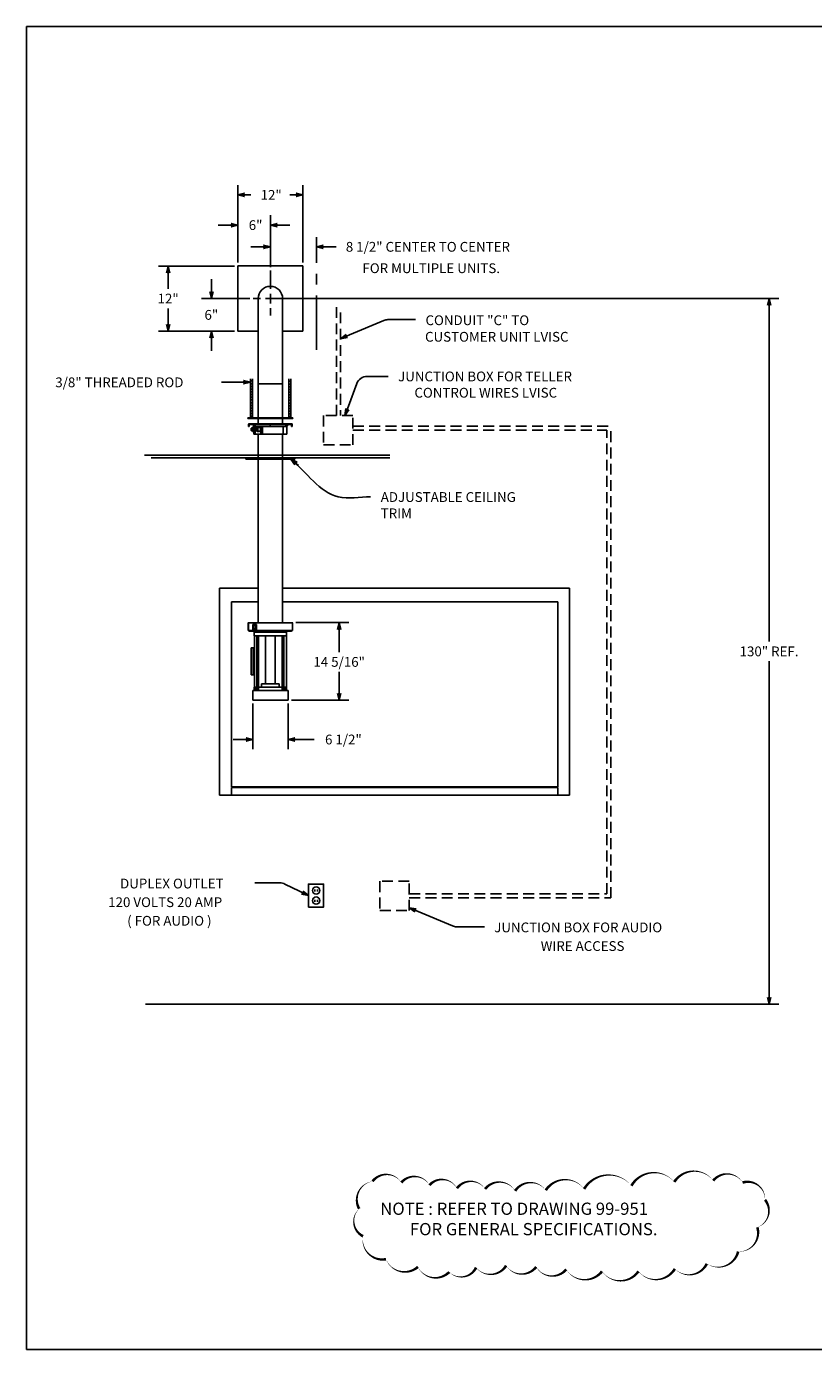
# Model space of a CAD drawing. Extents: x 15 to 340, y -22 to 222.
# Drawn here: x 15 to 160, y -22 to 222 of the extents above; entities that cross this region are included whole.
import ezdxf

# ---------------------------------------------------------------- set-up
doc = ezdxf.new("R2010")
doc.units = 0
doc.header["$LTSCALE"] = 8
doc.header["$MEASUREMENT"] = 0
doc.linetypes.add('CENTER', pattern=[2, 1.25, -0.25, 0.25, -0.25])
doc.linetypes.add('HIDDEN', pattern=[0.375, 0.25, -0.125])
doc.layers.get('0').update_dxf_attribs({"linetype": 'CONTINUOUS'})
doc.layers.get('Defpoints').update_dxf_attribs({"linetype": 'CONTINUOUS'})
doc.dimstyles.get("Standard").update_dxf_attribs({"dimtxt": 0.18, "dimasz": 0.18, "dimexe": 0.18, "dimexo": 0.0625, "dimgap": 0.09, "dimtad": 0, "dimtih": 1, "dimtoh": 1, "dimdec": 4, "dimzin": 0, "dimdsep": 46, "dimtxsty": 'Standard', "dimcen": 0.09, "dimadec": 0, "dimazin": 0, "dimtfac": 1, "dimtdec": 4, "dimtofl": 0, "dimtmove": 0, "dimatfit": 3, "dimfxl": 0, "dimtolj": 1, "dimtzin": 0, "dimarcsym": 0})

# ---------------------------------------------------------------- blocks, each defined once
blk = doc.blocks.new('ARROW', base_point=(63.5, 24.56))
for p, q in [((62.5, 24.56), (63.5, 24.56)), ((63.5, 24.56), (62.81, 24.73)), ((62.81, 24.73), (63.1, 24.56)), ((63.5, 24.56), (62.81, 24.39)), ((62.81, 24.39), (63.1, 24.56))]:
    blk.add_line(p, q)
blk = doc.blocks.new('BORDER')
for p, q in [((1, 1), (0, 1)), ((0, 1), (0, 0)), ((1, 0), (1, 1)), ((0, 0), (1, 0))]:
    blk.add_line(p, q)
blk = doc.blocks.new('*D2')
at = {"color": 0}
for p, q in [((60.12, 171.88), (153.17, 171.88)), ((151.37, 170.08), (151.37, 108.68)), ((151.37, 43.68), (151.37, 105.08)), ((147.98, 41.88), (153.17, 41.88))]:
    blk.add_line(p, q, dxfattribs=at)
at = {"layer": 'Defpoints', "color": 0}
for p in [(59.5, 171.88), (151.37, 171.88), (147.35, 41.88)]:
    blk.add_point(p, dxfattribs=at)
at = {"color": 0, "xscale": 1.8, "yscale": 1.8, "zscale": 1.8}
for p, rotation in [((151.37, 171.88), 90), ((151.37, 41.88), 270)]:
    blk.add_blockref('ARROW', p, dxfattribs=dict(at, rotation=rotation))
at = {"color": 0, "insert": (151.37, 106.88), "char_height": 1.8, "attachment_point": 5}
blk.add_mtext('\\A1;130" REF.', dxfattribs=at)
blk = doc.blocks.new('*D7')
at = {"color": 0}
for p, q in [((48.62, 173.68), (48.62, 175.48)), ((52.87, 171.88), (46.82, 171.88)), ((52.87, 165.88), (46.82, 165.88)), ((48.62, 164.08), (48.62, 162.28))]:
    blk.add_line(p, q, dxfattribs=at)
at = {"layer": 'Defpoints', "color": 0}
for p in [(48.62, 171.88), (53.5, 171.88), (53.5, 165.88)]:
    blk.add_point(p, dxfattribs=at)
at = {"color": 0, "xscale": 1.8, "yscale": 1.8, "zscale": 1.8}
for p, rotation in [((48.62, 171.88), 270), ((48.62, 165.88), 90)]:
    blk.add_blockref('ARROW', p, dxfattribs=dict(at, rotation=rotation))
at = {"color": 0, "insert": (48.62, 168.88), "char_height": 1.8, "attachment_point": 5}
blk.add_mtext('\\A1;6"', dxfattribs=at)
blk = doc.blocks.new('*D8')
at = {"color": 0}
for p, q in [((52.87, 177.88), (38.86, 177.88)), ((40.66, 176.08), (40.66, 173.68)), ((40.66, 167.68), (40.66, 170.08)), ((52.87, 165.88), (38.86, 165.88))]:
    blk.add_line(p, q, dxfattribs=at)
at = {"layer": 'Defpoints', "color": 0}
for p in [(40.66, 177.88), (53.5, 177.88), (53.5, 165.88)]:
    blk.add_point(p, dxfattribs=at)
at = {"color": 0, "xscale": 1.8, "yscale": 1.8, "zscale": 1.8}
for p, rotation in [((40.66, 177.88), 90), ((40.66, 165.88), 270)]:
    blk.add_blockref('ARROW', p, dxfattribs=dict(at, rotation=rotation))
at = {"color": 0, "insert": (40.66, 171.88), "char_height": 1.8, "attachment_point": 5}
blk.add_mtext('\\A1;12"', dxfattribs=at)
blk = doc.blocks.new('*D37')
at = {"color": 0, "lineweight": -2}
for p, q in [((56.25, 97.26), (56.25, 88.84)), ((62.75, 97.26), (62.75, 88.84)), ((54.45, 90.64), (52.65, 90.64)), ((64.55, 90.64), (67.55, 90.64))]:
    blk.add_line(p, q, dxfattribs=at)
at = {"layer": 'Defpoints', "color": 0}
for p in [(56.25, 97.88), (62.75, 97.88), (62.75, 90.64)]:
    blk.add_point(p, dxfattribs=at)
at = {"color": 0, "lineweight": -2, "xscale": 1.8, "yscale": 1.8, "zscale": 1.8}
blk.add_blockref('ARROW', (56.25, 90.64), dxfattribs=at)
at = {"color": 0, "lineweight": -2, "xscale": 1.8, "yscale": 1.8, "zscale": 1.8, "rotation": 180}
blk.add_blockref('ARROW', (62.75, 90.64), dxfattribs=at)
at = {"color": 0, "insert": (72.95, 90.64), "char_height": 1.8, "attachment_point": 5}
blk.add_mtext('\\A1;6 1/2"', dxfattribs=at)
blk = doc.blocks.new('*D36')
at = {"color": 0, "lineweight": -2}
for p, q in [((64.18, 112.17), (73.97, 112.17)), ((72.17, 110.37), (72.17, 106.74)), ((72.17, 99.68), (72.17, 103.14)), ((63.37, 97.88), (73.97, 97.88))]:
    blk.add_line(p, q, dxfattribs=at)
at = {"layer": 'Defpoints', "color": 0}
for p in [(63.56, 112.17), (62.75, 97.88), (72.17, 97.88)]:
    blk.add_point(p, dxfattribs=at)
at = {"color": 0, "lineweight": -2, "xscale": 1.8, "yscale": 1.8, "zscale": 1.8}
for p, rotation in [((72.17, 112.17), 90), ((72.17, 97.88), 270)]:
    blk.add_blockref('ARROW', p, dxfattribs=dict(at, rotation=rotation))
at = {"color": 0, "insert": (72.17, 104.94), "char_height": 1.8, "attachment_point": 5}
blk.add_mtext('\\A1;14 5/16"', dxfattribs=at)

msp = doc.modelspace()

# ---------------------------------------------------------------- linework, layer by layer
at = {"color": 7}
for p, q in [((53.49669, 178.50793), (53.49669, 192.77956)), ((65.49669, 178.50793), (65.49669, 192.77956)), ((55.29669, 190.97956), (55.89669, 190.97956)), ((63.69669, 190.97956), (63.09669, 190.97956)), ((51.69669, 185.41706), (49.89669, 185.41706)), ((59.49669, 177.65793), (59.49669, 187.21706)), ((61.29669, 185.41706), (63.09669, 185.41706)), ((57.69669, 181.41706), (55.89669, 181.41706)), ((69.79669, 181.41706), (71.59669, 181.41706)), ((65.49669, 177.88293), (53.49669, 177.88293)), ((53.49669, 171.88293), (53.49669, 177.88293)), ((53.49669, 177.88293), (53.49669, 165.88293)), ((59.49669, 173.68293), (59.49669, 177.03293)), ((65.49669, 177.88293), (65.49669, 165.88293)), ((55.72169, 171.88293), (47.11926, 171.88293)), ((53.49669, 171.88293), (53.49669, 165.88293)), ((57.69669, 171.88293), (56.34669, 171.88293)), ((57.24669, 169.63293), (57.24669, 171.88293)), ((58.59669, 171.88293), (60.39669, 171.88293)), ((59.49669, 170.98293), (59.49669, 172.78293)), ((61.29669, 171.88293), (62.64669, 171.88293)), ((61.74669, 169.63293), (61.74669, 171.88293)), ((57.24669, 154.32043), (57.24669, 169.63293)), ((59.49669, 170.08293), (59.49669, 168.73293)), ((61.74669, 154.32043), (61.74669, 169.63293)), ((57.24669, 165.88293), (53.49669, 165.88293)), ((65.49669, 165.88293), (61.74669, 165.88293)), ((74.07242, 165.18268), (80.37979, 167.84304)), ((81.15705, 168.00026), (86.25276, 168.00026)), ((54.00919, 156.46887), (50.50919, 156.46887)), ((55.80919, 149.88293), (55.80919, 157.07043)), ((55.87169, 156.69543), (56.12169, 156.69543)), ((55.87169, 156.19543), (56.12169, 156.19543)), ((56.18419, 157.07043), (56.18419, 149.88293)), ((62.87169, 149.82043), (62.87169, 157.07043)), ((62.93419, 156.63293), (63.18419, 156.63293)), ((62.93419, 156.13293), (63.18419, 156.13293)), ((63.24669, 157.07043), (63.24669, 149.82043)), ((73.86918, 152.02851), (75.43441, 156.23212)), ((77.30869, 157.53422), (81.22615, 157.53422)), ((55.87169, 155.69543), (56.12169, 155.69543)), ((55.87169, 155.19543), (56.12169, 155.19543)), ((55.87169, 154.69543), (56.12169, 154.69543)), ((55.87169, 154.19543), (56.12169, 154.19543)), ((55.87169, 153.69543), (56.12169, 153.69543)), ((57.24669, 149.88293), (57.24669, 154.32043)), ((61.74669, 154.32043), (61.74669, 149.88293)), ((62.93419, 155.63293), (63.18419, 155.63293)), ((62.93419, 155.13293), (63.18419, 155.13293)), ((62.93419, 154.63293), (63.18419, 154.63293)), ((62.93419, 154.13293), (63.18419, 154.13293)), ((62.93419, 153.63293), (63.18419, 153.63293)), ((55.87169, 153.19543), (56.12169, 153.19543)), ((55.87169, 152.69543), (56.12169, 152.69543)), ((55.87169, 152.19543), (56.12169, 152.19543)), ((55.87169, 151.69543), (56.12169, 151.69543)), ((55.87169, 151.19543), (56.12169, 151.19543)), ((62.93419, 153.13293), (63.18419, 153.13293)), ((62.93419, 152.63293), (63.18419, 152.63293)), ((62.93419, 152.13293), (63.18419, 152.13293)), ((62.93419, 151.63293), (63.18419, 151.63293)), ((55.87169, 150.69543), (56.12169, 150.69543)), ((55.87169, 150.19543), (56.12169, 150.19543)), ((62.93419, 151.13293), (63.18419, 151.13293)), ((62.93419, 150.63293), (63.18419, 150.63293)), ((62.93419, 150.13293), (63.18419, 150.13293)), ((61.74669, 143.00793), (36.30919, 143.00793)), ((61.74669, 142.50793), (37.55919, 142.50793)), ((54.99669, 142.26259), (54.99669, 142.38759)), ((63.99669, 142.26259), (54.99669, 142.26259)), ((81.49669, 143.00793), (61.74669, 143.00793)), ((81.49669, 142.50793), (61.74669, 142.50793)), ((63.99669, 142.26259), (63.99669, 142.38759)), ((57.24669, 118.50793), (50.12169, 118.50793)), ((50.12169, 80.38293), (50.12169, 118.50793)), ((114.62169, 118.50793), (61.74669, 118.50793)), ((114.62169, 118.50793), (114.62169, 80.38293)), ((52.30919, 116.00793), (52.30919, 81.94543)), ((57.24669, 116.00793), (52.30919, 116.00793)), ((112.43419, 116.00793), (61.74669, 116.00793)), ((112.43419, 81.94543), (112.43419, 116.00793)), ((112.43419, 81.94543), (52.30919, 81.94543)), ((52.30919, 81.78543), (52.30919, 80.38293)), ((112.43419, 81.78543), (52.30919, 81.78543)), ((112.43419, 81.78543), (112.43419, 80.38293)), ((114.62169, 80.38293), (50.12169, 80.38293)), ((114.62169, 80.38293), (112.43419, 80.38293)), ((61.27655, 64.22568), (56.60676, 64.22568)), ((64.88208, 62.67858), (62.16061, 64.01969)), ((67.68419, 62.9884), (67.68419, 62.6134)), ((67.68419, 61.13293), (67.68419, 60.75793)), ((68.18419, 62.9884), (68.18419, 62.6134)), ((68.18419, 61.13293), (68.18419, 60.75793)), ((86.73892, 58.95683), (93.0463, 56.29647)), ((93.82356, 56.13926), (98.91926, 56.13926)), ((152.68419, 41.88293), (36.49669, 41.88293))]:
    msp.add_line(p, q, dxfattribs=at)
at = {"color": 7, "linetype": 'CENTER'}
msp.add_line((67.99669, 162.45793), (67.99669, 183.21706), dxfattribs=at)
at = {"color": 7, "linetype": 'HIDDEN'}
for p, q in [((71.66391, 170.31517), (71.66391, 150.34166)), ((72.41391, 169.32085), (72.41391, 150.34166)), ((74.70542, 148.38293), (122.24669, 148.38293)), ((74.70542, 147.63293), (121.49669, 147.63293)), ((121.49669, 62.19543), (121.49669, 147.63293)), ((122.24669, 61.44543), (122.24669, 148.38293)), ((85.08042, 62.19543), (121.49669, 62.19543)), ((85.08042, 61.44543), (122.24669, 61.44543))]:
    msp.add_line(p, q, dxfattribs=at)
at = {"color": 7, "linetype": 'Continuous'}
for p, q in [((57.24669, 148.81476), (57.24669, 156.19493)), ((57.24669, 156.19493), (61.74669, 156.19493)), ((61.74669, 148.81476), (61.74669, 156.19493)), ((55.58669, 148.81476), (63.40669, 148.81476)), ((55.80669, 148.69476), (55.80669, 148.81476)), ((56.37169, 148.43976), (56.37169, 148.81476)), ((62.62169, 148.43976), (62.62169, 148.81476)), ((55.46669, 148.69476), (56.37169, 148.69476)), ((55.46669, 148.69476), (55.46669, 148.31476)), ((55.58669, 148.31476), (55.46669, 148.31476)), ((55.58669, 148.69476), (55.58669, 148.31476)), ((55.9999, 148.03476), (55.9699, 148.00476)), ((55.9699, 148.00476), (55.9699, 147.56476)), ((55.9699, 147.56476), (55.9999, 147.53476)), ((55.9999, 148.03476), (55.9999, 147.53476)), ((55.9999, 148.03476), (56.20441, 148.03476)), ((56.20441, 147.53476), (55.9999, 147.53476)), ((56.42006, 148.18496), (56.20368, 148.18496)), ((56.42006, 148.02343), (56.20368, 148.02343)), ((56.42006, 147.5461), (56.20368, 147.5461)), ((56.42006, 147.38456), (56.20368, 147.38456)), ((56.20441, 148.18496), (56.20441, 147.38456)), ((56.37169, 148.69476), (62.62169, 148.69476)), ((56.42006, 146.87476), (56.42006, 148.341)), ((56.42006, 146.87476), (62.50825, 146.87476)), ((56.49669, 148.31476), (62.49669, 148.31476)), ((56.54734, 146.87476), (56.54734, 148.31476)), ((56.67462, 146.87476), (56.67462, 148.31476)), ((56.89965, 148.02343), (57.19093, 148.02343)), ((56.89965, 147.5461), (57.19093, 147.5461)), ((57.13524, 148.18252), (56.90142, 148.02098)), ((56.90142, 148.02098), (56.90142, 147.54366)), ((57.13524, 147.38212), (56.90142, 147.54366)), ((57.13347, 148.18496), (57.42476, 148.18496)), ((57.13347, 147.38456), (57.42476, 147.38456)), ((57.42476, 148.18496), (57.19093, 148.02343)), ((57.19093, 148.02343), (57.19093, 147.5461)), ((57.42476, 147.38456), (57.19093, 147.5461)), ((57.24669, 112.16693), (57.24669, 146.87476)), ((57.42476, 148.18496), (57.65858, 148.02343)), ((57.42476, 147.38456), (57.65858, 147.5461)), ((57.65858, 148.02343), (57.65858, 147.5461)), ((57.74882, 146.87476), (57.74882, 148.31476)), ((58.07471, 146.87476), (58.07471, 148.31476)), ((61.74669, 112.16693), (61.74669, 146.87476)), ((61.88069, 146.87476), (61.88069, 148.31476)), ((62.50825, 146.87476), (62.50825, 148.3153)), ((62.62169, 148.69476), (63.52669, 148.69476)), ((63.40669, 148.69476), (63.40669, 148.31476)), ((63.40669, 148.31476), (63.52669, 148.31476)), ((63.52669, 148.69476), (63.52669, 148.31476)), ((55.40169, 112.13193), (55.40169, 110.73693)), ((55.43669, 112.16693), (63.55669, 112.16693)), ((55.43669, 112.13193), (63.55669, 112.13193)), ((55.43669, 112.13193), (55.43669, 110.73693)), ((63.55669, 112.13193), (63.55669, 110.73693)), ((63.59169, 112.13193), (63.59169, 110.73693)), ((63.59169, 110.73693), (55.40169, 110.73693)), ((55.62869, 110.63193), (56.07619, 110.63193)), ((56.07619, 110.63193), (57.10624, 110.63193)), ((56.24869, 111.77693), (56.24869, 110.95693)), ((56.28869, 111.74193), (56.28869, 110.99193)), ((56.30869, 111.83693), (56.86869, 111.83693)), ((56.30869, 110.89693), (56.86869, 110.89693)), ((56.32869, 111.78193), (56.84869, 111.78193)), ((56.32869, 110.95193), (56.84869, 110.95193)), ((56.40869, 111.62393), (56.40869, 111.10993)), ((56.44869, 111.66393), (56.72869, 111.66393)), ((56.44869, 111.06993), (56.72869, 111.06993)), ((62.49669, 110.39393), (56.49669, 110.39393)), ((56.49669, 110.39393), (56.49669, 109.76893)), ((56.49669, 109.76893), (62.49669, 109.76893)), ((56.55669, 100.31093), (56.55669, 109.76893)), ((56.57169, 110.39393), (56.57169, 110.43193)), ((56.57169, 110.43193), (62.42169, 110.43193)), ((56.59669, 110.43193), (56.59669, 110.63193)), ((56.76869, 111.62393), (56.76869, 111.10993)), ((56.88869, 111.74193), (56.88869, 110.99193)), ((56.92869, 111.77693), (56.92869, 110.95693)), ((57.00492, 100.31093), (57.00492, 109.76893)), ((57.10119, 110.63193), (63.36469, 110.63193)), ((57.24669, 109.76893), (57.24669, 100.31093)), ((57.30669, 109.76893), (57.30669, 100.31093)), ((58.58956, 109.76893), (58.58956, 100.88793)), ((60.40381, 109.76893), (60.40381, 100.88793)), ((61.68669, 109.76893), (61.68669, 100.31093)), ((61.74669, 109.76893), (61.74669, 100.31093)), ((61.98846, 100.31093), (61.98846, 109.76893)), ((62.39669, 110.43193), (62.39669, 110.63193)), ((62.42169, 110.39393), (62.42169, 110.43193)), ((62.43669, 100.31093), (62.43669, 109.76893)), ((62.49669, 110.39393), (62.49669, 109.76893)), ((55.95082, 102.53993), (55.95082, 107.50993)), ((55.95082, 107.50993), (56.55669, 107.50993)), ((56.0682, 102.53993), (56.0682, 107.50993)), ((56.46981, 102.53993), (56.46981, 107.50993)), ((55.95082, 102.53993), (56.55669, 102.53993)), ((56.49669, 100.31093), (62.49669, 100.31093)), ((56.49669, 99.68593), (56.49669, 100.31093)), ((56.82343, 99.68593), (56.82343, 100.31093)), ((56.91021, 99.68593), (56.91021, 100.31093)), ((56.93238, 99.68593), (56.93238, 100.31093)), ((57.16564, 99.68593), (57.16564, 100.31093)), ((57.30262, 99.68593), (57.30262, 100.31093)), ((57.87169, 100.31093), (57.87169, 100.88793)), ((61.12169, 100.88793), (57.87169, 100.88793)), ((61.12169, 100.31093), (61.12169, 100.88793)), ((61.69075, 99.68593), (61.69075, 100.31093)), ((61.82774, 99.68593), (61.82774, 100.31093)), ((62.06099, 99.68593), (62.06099, 100.31093)), ((62.08316, 99.68593), (62.08316, 100.31093)), ((62.16994, 99.68593), (62.16994, 100.31093)), ((62.49669, 99.68593), (62.49669, 100.31093)), ((56.24669, 97.88293), (56.24669, 99.64793)), ((62.74669, 99.64793), (56.24669, 99.64793)), ((62.74669, 97.88293), (56.24669, 97.88293)), ((62.49669, 99.68593), (56.49669, 99.68593)), ((56.57169, 99.64793), (56.57169, 99.68593)), ((62.42169, 99.64793), (62.42169, 99.68593)), ((62.74669, 97.88293), (62.74669, 99.64793))]:
    msp.add_line(p, q, dxfattribs=at)
for p, q in [((55.37169, 149.88293), (55.37169, 149.75793)), ((55.37169, 149.88293), (63.62169, 149.88293)), ((55.37169, 149.75793), (63.62169, 149.75793)), ((63.62169, 149.88293), (63.62169, 149.75793)), ((54.99669, 142.38759), (63.99669, 142.38759)), ((57.24669, 118.50793), (50.12169, 118.50793)), ((114.62169, 118.50793), (61.74669, 118.50793))]:
    msp.add_line(p, q)
at = {"color": 7, "linetype": 'HIDDEN'}
for points in [[(69.28796, 144.9242), (74.70542, 144.9242), (74.70542, 150.34166), (69.28796, 150.34166)], [(79.66296, 59.1117), (85.08042, 59.1117), (85.08042, 64.52916), (79.66296, 64.52916)]]:
    msp.add_lwpolyline(points, close=True, dxfattribs=at)
at = {"color": 7}
msp.add_lwpolyline([(66.49669, 59.75793), (69.30919, 59.75793), (69.30919, 64.00793), (66.49669, 64.00793)], close=True, dxfattribs=at)
msp.add_lwpolyline([(78.32257, 9.24689, 0, 0, 0.520567051), (78.32257, 9.24689, 0, 0.5, 0.520567051), (75.84975, 4.18693, 0, 0.5, 0.520567051), (76.55627, -0.87302, 0, 0.5, 0.520567051), (80.79539, -5.10926, 0, 0.5, 0.520567051), (86.68305, -6.52134, 0, 0.5, 0.520567051), (92.45295, -7.46273, 0, 0.5, 0.520567051), (97.39858, -6.63901, 0, 0.5, 0.520567051), (102.93298, -6.28599, 0, 0.5, 0.520567051), (108.46738, -6.52134, 0, 0.5, 0.520567051), (114.00178, -6.99203, 0, 0.5, 0.520567051), (120.59596, -7.34505, 0, 0.5, 0.520567051), (127.30789, -7.34505, 0, 0.5, 0.520567051), (134.01982, -6.87436, 0, 0.5, 0.520567051), (139.90748, -5.93297, 0, 0.5, 0.520567051), (145.67739, -3.69718, 0, 0.5, 0.520567051), (149.20998, 0.77441, 0, 0.5, 0.520567051), (150.62302, 5.83436, 0, 0.5, 0.520567051), (146.50166, 9.01154, 0, 0.5, 0.520567051), (141.08501, 9.36456, 0, 0.5, 0.520567051), (133.90207, 9.12921, 0, 0.5, 0.520567051), (126.01261, 8.42317, 0, 0.5, 0.520567051), (117.29887, 7.83481, 0, 0.5, 0.520567051), (110.23368, 7.59946, 0, 0.5, 0.520567051), (104.58153, 7.48179, 0, 0.5, 0.520567051), (99.04713, 7.83481, 0, 0.5, 0.520567051), (93.86599, 7.95248, 0, 0.5, 0.520567051), (88.8026, 8.54084, 0, 0.5, 0.520567051), (83.62146, 9.01154, 0, 0.5, 0.520567051), (78.32257, 9.24689, 0.5, 0.5, 0)], format="xyseb", close=True)
at = {"color": 7, "linetype": 'Continuous'}
for centre in [(56.62169, 148.50476), (59.49669, 148.50476), (62.37169, 148.50476)]:
    msp.add_circle(centre, 0.07, dxfattribs=at)
at = {"color": 7}
for centre in [(67.92247, 62.81652), (67.92247, 60.96105)]:
    msp.add_circle(centre, 0.66797, dxfattribs=at)
for centre, radius, start, end in [((59.49669, 171.88293), 2.25, 0, 180), ((81.15705, 166.00026), 2, 90, 112.8693321), ((77.30869, 155.53422), 2, 90, 159.5769426), ((61.27655, 62.22568), 2, 63.7665751, 90), ((93.82356, 58.13926), 2, 247.1306679, 270)]:
    msp.add_arc(centre, radius, start, end, dxfattribs=at)
at = {"color": 7, "linetype": 'Continuous'}
for centre, radius, start, end in [((55.58669, 148.69476), 0.12, 90, 180), ((63.40669, 148.69476), 0.12, 0, 90), ((56.49669, 148.43976), 0.125, 180, 270), ((62.49669, 148.43976), 0.125, 270, 0), ((55.43669, 112.13193), 0.035, 90, 180), ((63.55669, 112.13193), 0.035, 360, 90), ((55.62869, 110.79193), 0.16, 200.1055098, 270), ((56.30869, 111.77693), 0.06, 90, 180), ((56.30869, 110.95693), 0.06, 180, 270), ((56.32869, 111.74193), 0.04, 90, 180), ((56.32869, 110.99193), 0.04, 180, 270), ((56.44869, 111.62393), 0.04, 90, 180), ((56.44869, 111.10993), 0.04, 180, 270), ((56.72869, 111.62393), 0.04, 0, 90), ((56.72869, 111.10993), 0.04, 270, 0), ((56.84869, 111.74193), 0.04, 0, 90), ((56.84869, 110.99193), 0.04, 270, 0), ((56.86869, 111.77693), 0.06, 0, 90), ((56.86869, 110.95693), 0.06, 270, 0), ((63.36469, 110.79193), 0.16, 270, 339.8944902)]:
    msp.add_arc(centre, radius, start, end, dxfattribs=at)

# ---------------------------------------------------------------- block references
at = {"color": 7}
for name, p, xscale, yscale, zscale in [('BORDER', (14.55827, -21.75), 325.019359588623, 243.7645196914673, 325.019359588623), ('ARROW', (65.49669, 190.97956), 1.8, 1.8, 1.8), ('ARROW', (53.49669, 185.41706), 1.8, 1.8, 1.8), ('ARROW', (59.49669, 181.41706), 1.8, 1.8, 1.8), ('ARROW', (55.80919, 156.46887), 1.8, 1.8, 1.8)]:
    msp.add_blockref(name, p, dxfattribs=dict(at, xscale=xscale, yscale=yscale, zscale=zscale))
at = {"color": 7, "yscale": 1.8, "zscale": 1.8}
for p, xscale, rotation in [((53.49669, 190.97956), 1.8, 180), ((59.49669, 185.41706), 1.8, 180), ((67.99669, 181.41706), 1.8, 180), ((72.41391, 164.48315), 1.8, 202.8693321399901), ((73.24107, 150.34166), 1.8, 249.5769426044422), ((66.49669, 61.88293), 1.8, 333.7665750975892), ((85.08042, 59.65637), -1.8, 337.13066786001)]:
    msp.add_blockref('ARROW', p, dxfattribs=dict(at, xscale=xscale, rotation=rotation))

# ---------------------------------------------------------------- texts
at = {"color": 7}
for s, height, p in [('12"', 1.8, (57.69669, 190.07956)), ('6"', 1.8, (55.50919, 184.51706)), ('8 1/2" CENTER TO CENTER', 1.8, (73.39669, 180.51706)), ('FOR MULTIPLE UNITS.', 1.8, (76.45919, 176.57146)), ('CONDUIT "C" TO', 1.8, (88.07451, 166.98559)), ('CUSTOMER UNIT LVISC', 1.8, (87.9942, 163.93976)), ('JUNCTION BOX FOR TELLER', 1.8, (83.02615, 156.63422)), ('3/8" THREADED ROD', 1.8, (19.86926, 155.54543)), ('CONTROL WIRES LVISC', 1.8, (86.03306, 153.63422)), ('ADJUSTABLE CEILING', 1.8, (79.82934, 134.41537)), ('TRIM', 1.8, (79.82934, 131.41537)), ('DUPLEX OUTLET', 1.8, (31.80351, 63.2042)), ('120 VOLTS 20 AMP', 1.8, (29.61601, 59.7667)), ('( FOR AUDIO )', 1.8, (33.11543, 56.34252)), ('JUNCTION BOX FOR AUDIO', 1.8, (100.74101, 55.12459)), ('WIRE ACCESS', 1.8, (109.30351, 51.68709)), ('NOTE : REFER TO DRAWING 99-951', 2.2558594, (79.73682, 3.06461)), ('FOR GENERAL SPECIFICATIONS.', 2.2558594, (85.20123, -0.69515))]:
    msp.add_text(s, height=height, dxfattribs=at).set_placement(p)

# ---------------------------------------------------------------- dimensions: what is measured, and where the dimension line sits
for base, p2, picture, middle in [((40.65875, 177.88293), (53.49669, 177.88293), '*D8', (40.65875, 171.88293)), ((48.61588, 171.88293), (53.49669, 171.88293), '*D7', (48.61588, 168.88293))]:
    dim = msp.add_linear_dim(base=base, p1=(53.49669, 165.88293), p2=p2, angle=90, dimstyle='Standard', override={"dimscale": 10, "dimlunit": 5, "dimpost": '"', "dimblk": 'ARROW', "dimcen": -0.09, "dimtix": 1, "dimatfit": 0, "dimldrblk": 'ARROW', "dimfrac": 2})
    dim.commit()
    dim.dimension.update_dxf_attribs({"geometry": picture, "text_midpoint": middle})
dim = msp.add_linear_dim(base=(151.37314, 171.88293), p1=(147.35105, 41.88293), p2=(59.49669, 171.88293), angle=90, text='<> REF.', dimstyle='Standard', override={"dimscale": 10, "dimlunit": 5, "dimpost": '"', "dimblk": 'ARROW', "dimcen": -0.09, "dimtix": 1, "dimatfit": 0, "dimldrblk": 'ARROW', "dimfrac": 2})
dim.commit()
dim.dimension.update_dxf_attribs({"geometry": '*D2', "text_midpoint": (151.37314, 106.88293)})
dim = msp.add_linear_dim(base=(72.17438, 97.88293), p1=(63.55661, 112.16693), p2=(62.74669, 97.88293), angle=90, dimstyle='Standard', override={"dimscale": 10, "dimlunit": 5, "dimpost": '"', "dimblk": 'ARROW', "dimcen": -0.09, "dimtix": 1, "dimatfit": 0, "dimldrblk": 'ARROW', "dimfrac": 2})
dim.commit()
dim.dimension.update_dxf_attribs({"geometry": '*D36', "text_midpoint": (72.17438, 104.93543), "dimtype": 160})
dim = msp.add_linear_dim(base=(62.74669, 90.6426), p1=(56.24669, 97.88293), p2=(62.74669, 97.88293), dimstyle='Standard', override={"dimscale": 10, "dimlunit": 5, "dimpost": '"', "dimblk": 'ARROW', "dimcen": -0.09, "dimtix": 1, "dimatfit": 0, "dimldrblk": 'ARROW', "dimfrac": 2})
dim.commit()
dim.dimension.update_dxf_attribs({"geometry": '*D37', "text_midpoint": (72.94669, 90.6426), "dimtype": 160})

# ---------------------------------------------------------------- leaders
at = {"path_type": 1}
msp.add_leader([(63.24628, 142.26259), (72.00437, 135.34622), (77.96274, 135.34622)], dimstyle='Standard', override={"dimscale": 10, "dimgap": 0.09, "dimtad": 0, "dimlunit": 5, "dimpost": '"', "dimcen": -0.09, "dimtix": 1, "dimatfit": 0, "dimldrblk": 'ARROW', "dimfrac": 2}, dxfattribs=at)

doc.saveas('drawing.dxf')
